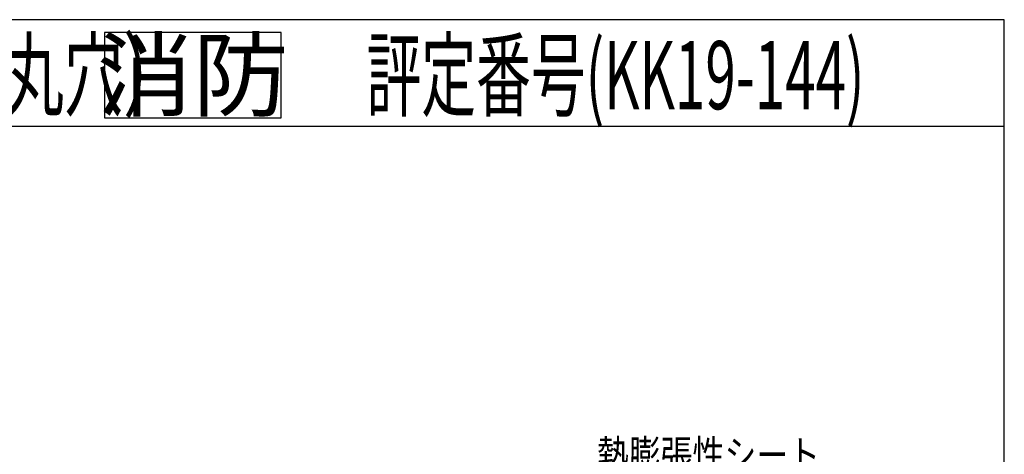
# Model space of a CAD drawing. Extents: x 4401 to 5736, y -6360 to -4524.
# Drawn here: x 5045 to 5736, y -4829 to -4524 of the extents above; entities that cross this region are included whole.
import ezdxf
from ezdxf.enums import TextEntityAlignment as Align

# ---------------------------------------------------------------- set-up
doc = ezdxf.new("R2010")
doc.units = 0
doc.header["$LTSCALE"] = 3
for name, color, linetype in [('TFAS-0004', 7, 'CONTINUOUS'), ('TFAS-0005', 7, 'CONTINUOUS'), ('TFAS-0006', 7, 'CONTINUOUS')]:
    doc.layers.add(name, color=color, linetype=linetype)
doc.styles.add('STYLE1', font='txt', dxfattribs={"bigfont": 'extfont2'})
doc.styles.add('STYLE3', font='txt', dxfattribs={"bigfont": 'extfont2'})

# ---------------------------------------------------------------- blocks, each defined once
blk = doc.blocks.new('INS-GX5RZ')
at = {"layer": 'TFAS-0006', "color": 7, "linetype": 'CONTINUOUS'}
blk.add_lwpolyline([(-62, -30), (62, -30), (62, 30), (-62, 30)], close=True, dxfattribs=at)
at = {"layer": 'TFAS-0006', "color": 7, "linetype": 'CONTINUOUS', "style": 'STYLE1', "width": 1.031064}
blk.add_text('消防', height=47.812, dxfattribs=at).set_placement((0, 0), align=Align.MIDDLE_CENTER)
blk = doc.blocks.new('INS-G460M')
at = {"layer": 'TFAS-0005', "color": 7, "linetype": 'CONTINUOUS'}
blk.add_lwpolyline([(-107.86, -85.86), (-46.34, 57.36), (107.86, 57.36)], dxfattribs=at)
at = {"layer": 'TFAS-0005', "color": 7, "linetype": 'CONTINUOUS', "style": 'STYLE3', "width": 0.789419}
blk.add_text('熱膨張性シート', height=20.79, dxfattribs=at).set_placement((-44.84, 58.86), align=Align.BOTTOM_LEFT)

msp = doc.modelspace()

# ---------------------------------------------------------------- linework, layer by layer
at = {"layer": 'TFAS-0004', "color": 7, "linetype": 'CONTINUOUS'}
msp.add_line((5736.023, -4599.118), (4401.023, -4599.118), dxfattribs=at)
msp.add_lwpolyline([(4401.023, -5416.618), (5736.023, -5416.618), (5736.023, -4524.118), (4401.023, -4524.118)], close=True, dxfattribs=at)

# ---------------------------------------------------------------- block references
at = {"layer": 'TFAS-0005'}
msp.add_blockref('INS-G460M', (5494.84, -4905.303), dxfattribs=at)
at = {"layer": 'TFAS-0006'}
msp.add_blockref('INS-GX5RZ', (5166.302, -4563.028), dxfattribs=at)

# ---------------------------------------------------------------- texts
at = {"layer": 'TFAS-0006', "color": 7, "linetype": 'CONTINUOUS', "style": 'STYLE1'}
for s, width, p in [('PF管・ケーブル貫通（壁・丸穴）', 0.638903, (4526.333, -4563.028)), ('評定番号(KK19-144)', 0.589567, (5288.333, -4563.028))]:
    msp.add_text(s, height=47.8125, dxfattribs=dict(at, width=width)).set_placement(p, align=Align.MIDDLE_LEFT)

doc.saveas('drawing.dxf')
